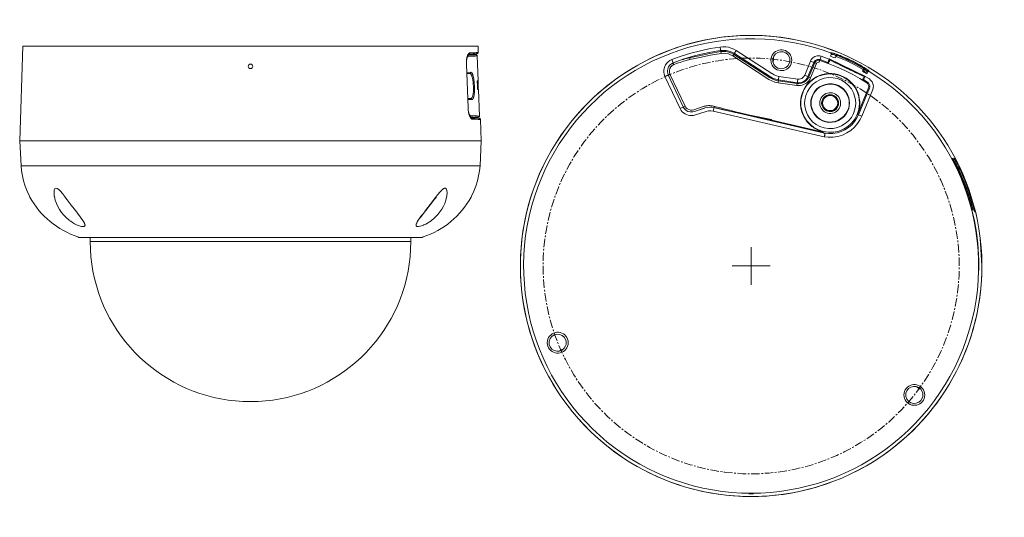
# Model space of a CAD drawing. Units: millimetres. Extents: x 1.92 to 10.61, y 1.38 to 5.78.
import ezdxf

# ---------------------------------------------------------------- set-up
doc = ezdxf.new("R2010")
doc.units = ezdxf.units.MM
doc.layers.add('Dahua', color=7, linetype='Continuous')

# ---------------------------------------------------------------- blocks, each defined once
blk = doc.blocks.new('IPC-HDBW5449R-ASE-LED')
at = {"layer": 'Dahua', "lineweight": 0}
for points in [[(5.9842, 4.4858), (5.9958, 4.7058), (1.9208, 4.7058), (5.9958, 4.7058), (5.9842, 4.4858), (1.9325, 4.4858), (1.9208, 4.7058), (1.95, 5.5405)], [(1.95, 5.5405), (5.9667, 5.5405)], [(5.8825, 5.4755), (5.8842, 5.4771), (5.885, 5.478), (5.8858, 5.4788), (5.8867, 5.4796), (5.8875, 5.4805), (5.8892, 5.4805), (5.89, 5.4813), (5.8917, 5.4813), (5.9225, 5.483), (5.9375, 5.4838), (5.9525, 5.4846), (5.9608, 5.4846), (5.9667, 5.4855)], [(5.8917, 5.4813), (5.8917, 5.478), (5.8908, 5.4771), (5.8908, 5.4763), (5.8892, 5.4746), (5.8892, 5.4738), (5.8883, 5.473), (5.8875, 5.473), (5.8867, 5.4721), (5.8858, 5.4721), (5.885, 5.4713), (5.8825, 5.4713)], [(5.9667, 5.4855), (5.9683, 5.4855)], [(5.8792, 4.9965), (5.8642, 5.3838), (5.8642, 5.393)], [(5.865, 5.3838), (5.865, 5.3913)], [(5.8808, 5.4513), (5.88, 5.4513), (5.8783, 5.4497), (5.8775, 5.4497), (5.8767, 5.4488), (5.875, 5.448), (5.8717, 5.4413), (5.87, 5.4388), (5.8675, 5.4288)], [(5.8717, 5.4538), (5.8733, 5.458), (5.875, 5.463)], [(5.8867, 5.4613), (5.8758, 5.4613)], [(5.8775, 5.4638), (5.8858, 5.4646), (5.9183, 5.4646), (5.93, 5.4655), (5.9425, 5.4655)], [(5.8783, 5.4638), (5.8833, 5.4638), (5.8833, 5.4646), (5.9, 5.4646)], [(5.8817, 5.4705), (5.8833, 5.4713), (5.8825, 5.4713)], [(5.8825, 5.4713), (5.8925, 5.4713), (5.925, 5.473), (5.9408, 5.4738), (5.9492, 5.4746), (5.9533, 5.4746), (5.9575, 5.4755)], [(5.9467, 5.4663), (5.9467, 5.4655), (5.9458, 5.4655), (5.9442, 5.4655), (5.9425, 5.4655)], [(5.9467, 5.4655), (5.9483, 5.4655)], [(5.9483, 5.4655), (5.9492, 5.4655), (5.9492, 5.4646), (5.9475, 5.4646)], [(5.9592, 5.4555), (5.9592, 5.4571), (5.9583, 5.4596), (5.9567, 5.4621), (5.955, 5.463), (5.9533, 5.4646), (5.9508, 5.4646), (5.9508, 5.4655), (5.9483, 5.4655)], [(5.9592, 5.4555), (5.9675, 5.2356)], [(3.9783, 5.363), (3.9767, 5.3705), (3.9725, 5.3772), (3.9658, 5.3813), (3.9583, 5.383), (3.9508, 5.3813), (3.9442, 5.3772), (3.94, 5.3705), (3.9383, 5.363), (3.94, 5.3555), (3.9442, 5.3489), (3.9508, 5.3447), (3.9583, 5.343), (3.9658, 5.3447), (3.9725, 5.3489), (3.9767, 5.3555), (3.9783, 5.363)], [(5.8642, 5.3838), (5.865, 5.3838)], [(5.8792, 4.9965), (5.865, 5.3838)], [(5.8675, 5.3097), (5.9025, 5.3105), (5.9058, 5.3105), (5.9067, 5.3097), (5.9075, 5.3097), (5.91, 5.3072), (5.9117, 5.3064), (5.9125, 5.3047), (5.9142, 5.303), (5.9158, 5.2997), (5.9167, 5.2972), (5.9183, 5.2939), (5.92, 5.2897), (5.9208, 5.2864)], [(5.9008, 5.3047), (5.9008, 5.3039), (5.9, 5.3039), (5.8992, 5.303), (5.8983, 5.3022), (5.8975, 5.3014), (5.8967, 5.3014), (5.8958, 5.3005), (5.8933, 5.3005), (5.895, 5.3005), (5.8958, 5.2997), (5.8967, 5.2997), (5.8975, 5.2989), (5.8983, 5.2989), (5.9, 5.298), (5.9042, 5.2939), (5.9058, 5.2905), (5.9075, 5.2889), (5.9108, 5.2822), (5.9117, 5.2789), (5.9133, 5.2755)], [(5.9025, 5.3105), (5.9025, 5.3097)], [(5.8683, 5.2997), (5.8933, 5.3005)], [(5.9625, 5.2356), (5.96, 5.2356)], [(5.9625, 5.1589), (5.9617, 5.1906), (5.9608, 5.2031), (5.96, 5.2222), (5.96, 5.2356)], [(5.9617, 5.2222), (5.96, 5.2222)], [(5.9625, 5.2031), (5.9617, 5.2222)], [(5.9625, 5.2356), (5.9625, 5.2364)], [(5.9625, 5.2356), (5.9633, 5.2356), (5.9633, 5.2347)], [(5.9625, 5.2222), (5.9625, 5.2231)], [(5.9633, 5.2031), (5.9642, 5.2039), (5.9642, 5.2172), (5.9633, 5.2189), (5.9633, 5.2222), (5.9625, 5.2222)], [(5.9642, 5.2247), (5.965, 5.2214)], [(5.9675, 5.2222), (5.9667, 5.2356), (5.965, 5.2356)], [(5.9658, 5.2222), (5.965, 5.2356)], [(5.965, 5.2214), (5.965, 5.2181), (5.965, 5.2072)], [(5.9675, 5.2222), (5.9667, 5.2222)], [(5.9667, 5.2056), (5.9667, 5.2222)], [(5.9683, 5.2072), (5.9683, 5.2114), (5.9675, 5.2156), (5.9675, 5.2197)], [(5.925, 5.2056), (5.925, 5.1981), (5.9258, 5.1906), (5.9258, 5.1756)], [(5.9333, 5.2081), (5.9325, 5.2072)], [(5.9333, 5.2064), (5.9342, 5.1989), (5.9342, 5.1906), (5.935, 5.1823), (5.935, 5.1748)], [(5.9625, 5.2031), (5.9608, 5.2031)], [(5.9642, 5.1922), (5.9608, 5.1922)], [(5.9625, 5.1906), (5.9617, 5.1906)], [(5.9633, 5.1589), (5.9633, 5.1748), (5.9625, 5.1906)], [(5.9633, 5.1589), (5.9625, 5.1589)], [(5.9633, 5.2031), (5.9633, 5.2039)], [(5.965, 5.1756), (5.9642, 5.1781), (5.9642, 5.1856), (5.9633, 5.1881)], [(5.965, 5.2072), (5.965, 5.1931), (5.9642, 5.1922)], [(5.965, 5.1906), (5.9642, 5.1922)], [(5.965, 5.1906), (5.965, 5.1848), (5.9658, 5.1773), (5.9658, 5.1739)], [(5.9658, 5.1589), (5.965, 5.1756)], [(5.9658, 5.1739), (5.965, 5.1739)], [(5.9675, 5.1589), (5.9658, 5.1739)], [(5.9658, 5.1589), (5.97, 5.1589)], [(5.9683, 5.1922), (5.9683, 5.2031), (5.9675, 5.2056)], [(5.9683, 5.1714), (5.9675, 5.1756), (5.9675, 5.1922)], [(5.9675, 5.1589), (5.9675, 5.1714)], [(5.9683, 5.1922), (5.9692, 5.1839)], [(5.9692, 5.1714), (5.9683, 5.1714)], [(5.9692, 5.1847), (5.9692, 5.1839)], [(5.9692, 5.1714), (5.9692, 5.1839)], [(5.97, 5.1589), (5.9692, 5.1598), (5.9692, 5.1714)], [(5.97, 5.1573), (5.97, 5.1581)], [(5.97, 5.1573), (5.9783, 4.924)], [(5.9017, 5.079), (5.8767, 5.0798)], [(5.9117, 5.069), (5.8767, 5.0698)], [(5.9117, 5.069), (5.9117, 5.0698), (5.9108, 5.0706), (5.9108, 5.0723), (5.91, 5.0731), (5.91, 5.074), (5.9092, 5.0748), (5.9083, 5.0756), (5.9083, 5.0765), (5.9075, 5.0765), (5.9067, 5.0773), (5.9058, 5.0781), (5.9042, 5.0781), (5.9033, 5.079), (5.9017, 5.079)], [(5.9058, 5.079), (5.9017, 5.079)], [(5.92, 5.1048), (5.9192, 5.1006), (5.9183, 5.0973), (5.9117, 5.084), (5.91, 5.0823)], [(5.9283, 5.094), (5.9275, 5.0906), (5.9258, 5.0865), (5.925, 5.0823), (5.9225, 5.0773), (5.9208, 5.0756), (5.92, 5.074), (5.9183, 5.0723), (5.9183, 5.0715), (5.9175, 5.0706), (5.9167, 5.0706), (5.915, 5.0698), (5.9142, 5.0698), (5.9133, 5.069), (5.9117, 5.069)], [(5.8792, 4.9965), (5.8792, 4.9973)], [(5.8792, 4.9915), (5.8792, 4.9965)], [(5.8933, 4.9207), (5.8917, 4.9257)], [(5.8933, 4.9207), (5.8958, 4.9157)], [(5.9008, 4.9282), (5.9008, 4.9265), (5.9, 4.9257), (5.9, 4.924), (5.8992, 4.9232), (5.8983, 4.9215), (5.8967, 4.9198), (5.8958, 4.919)], [(5.8975, 4.9132), (5.8958, 4.9157)], [(5.8983, 4.914), (5.9058, 4.914), (5.9342, 4.9132), (5.9475, 4.9132), (5.9542, 4.9132), (5.9583, 4.9132), (5.9608, 4.9132)], [(5.9092, 4.914), (5.8992, 4.914)], [(5.9042, 4.9074), (5.9025, 4.909)], [(5.9775, 4.9032), (5.9717, 4.904), (5.965, 4.904), (5.9525, 4.9049), (5.9267, 4.9065), (5.915, 4.9065), (5.9042, 4.9074)], [(5.9133, 4.8974), (5.9125, 4.8974)], [(5.9608, 4.9132), (5.9617, 4.9132)], [(5.9617, 4.9132), (5.9675, 4.9132), (5.97, 4.9132), (5.9708, 4.914), (5.9717, 4.914), (5.9733, 4.9148), (5.9758, 4.9173), (5.9775, 4.9198), (5.9783, 4.9223), (5.9783, 4.924)], [(5.9767, 4.894), (5.9667, 4.8949)], [(5.9875, 4.894), (5.9767, 4.894)], [(5.9892, 4.8932), (5.9892, 4.8949), (5.9883, 4.8974), (5.9867, 4.899), (5.9858, 4.9007), (5.9842, 4.9015), (5.9833, 4.9024), (5.9817, 4.9024), (5.9808, 4.9032), (5.9783, 4.9032)], [(5.9958, 4.7058), (5.9892, 4.8932), (5.9875, 4.894)], [(1.9325, 4.4858), (1.9375, 4.4409), (1.945, 4.3959), (1.955, 4.3517), (1.9692, 4.3051), (1.9875, 4.2601), (2.0075, 4.2159)], [(5.9617, 4.3517), (5.9717, 4.3959), (5.9792, 4.4409), (5.9842, 4.4858)], [(5.9092, 4.2159), (5.9292, 4.2601), (5.9475, 4.3051), (5.9617, 4.3517)], [(5.6408, 4.2643), (5.6458, 4.2693)], [(5.6483, 4.2718), (5.6458, 4.2693)], [(5.6483, 4.2718), (5.6517, 4.2751), (5.6558, 4.2784), (5.6575, 4.2801), (5.66, 4.2809), (5.6617, 4.2826), (5.6642, 4.2834), (5.6667, 4.2851), (5.6675, 4.2859), (5.6692, 4.2859), (5.67, 4.2867), (5.6717, 4.2867), (5.6733, 4.2876), (5.6758, 4.2876), (5.6775, 4.2867), (5.6792, 4.2867), (5.68, 4.2859), (5.6817, 4.2851), (5.6825, 4.2851), (5.6833, 4.2834), (5.685, 4.2826)], [(5.6917, 4.2668), (5.6917, 4.2643), (5.6925, 4.2618)], [(2.0117, 4.2084), (2.0075, 4.2159)], [(2.2258, 4.2159), (2.225, 4.2226)], [(2.2267, 4.2126), (2.2258, 4.2159)], [(2.2975, 4.2393), (2.3067, 4.2276)], [(2.3158, 4.2159), (2.3067, 4.2276)], [(2.3408, 4.1835), (2.3292, 4.1984), (2.3225, 4.2068), (2.3158, 4.2159)], [(2.3408, 4.1835), (2.35, 4.1718)], [(5.5558, 4.1568), (5.5625, 4.166), (5.5925, 4.2059)], [(5.6, 4.2151), (5.5925, 4.2059)], [(5.6, 4.2151), (5.6008, 4.2159)], [(5.6092, 4.2268), (5.6008, 4.2159)], [(5.6092, 4.2268), (5.6183, 4.2376)], [(5.6925, 4.2276), (5.6908, 4.2159), (5.6892, 4.2084)], [(2.35, 4.1718), (2.3758, 4.1376), (2.4025, 4.1043)], [(5.5033, 4.0902), (5.5242, 4.116), (5.5442, 4.1418), (5.5558, 4.1568)], [(2.3633, 4.0002), (2.3567, 4.0052)], [(2.3717, 3.9944), (2.3675, 3.9969), (2.3633, 4.0002)], [(5.5708, 4.0143), (5.565, 4.0094), (5.5525, 3.9994)], [(2.455, 3.9519), (2.45, 3.9535), (2.44, 3.9569)], [(2.4925, 3.9777), (2.4933, 3.976), (2.4942, 3.9735), (2.495, 3.971), (2.4967, 3.966), (2.4967, 3.9635), (2.4975, 3.9619), (2.4975, 3.9594), (2.4967, 3.9585), (2.4967, 3.956), (2.4958, 3.9544), (2.495, 3.9535), (2.4942, 3.9527), (2.4933, 3.951), (2.4925, 3.951), (2.4908, 3.9502), (2.49, 3.9494), (2.4883, 3.9485), (2.4858, 3.9485), (2.4833, 3.9477), (2.4758, 3.9477)], [(5.4283, 3.9752), (5.4283, 3.976)], [(5.4883, 3.9619), (5.4842, 3.9594), (5.4792, 3.9577)], [(2.4433, 3.8527), (2.435, 3.8561)], [(5.4625, 3.8511), (2.4542, 3.8511), (2.4433, 3.8527), (5.4733, 3.8527)], [(5.3742, 3.8511), (5.3733, 3.8169), (2.5433, 3.8169)], [(5.4625, 3.8511), (5.4725, 3.8519)]]:
    blk.add_lwpolyline(points, dxfattribs=at)
for points in [[(5.9575, 5.4755), (5.9583, 5.4755), (5.9617, 5.4755), (5.9617, 5.4763), (5.9625, 5.4763, 0.264862), (5.9683, 5.4838), (5.9683, 5.4855), (5.9667, 5.5405)], [(5.9592, 5.4555), (5.9583, 5.4555), (5.9575, 5.4547), (5.95, 5.4547), (5.94, 5.4538), (5.92, 5.453), (5.8808, 5.4513), (5.8808, 5.4522, 0.253748), (5.8767, 5.4596), (5.8758, 5.4596)], [(5.8858, 4.9482), (5.8867, 4.9457), (5.8883, 4.9423), (5.8892, 4.939), (5.8908, 4.9365), (5.8917, 4.9348), (5.8925, 4.934), (5.8933, 4.9323), (5.895, 4.9315), (5.8958, 4.9298), (5.8967, 4.929), (5.8983, 4.929), (5.8992, 4.9282), (5.9008, 4.9282), (5.9392, 4.9265, 0.017695), (5.9775, 4.924), (5.9783, 4.924)], [(5.8975, 4.9173), (5.9067, 4.9173, 0.003576), (5.9667, 4.914), (5.9675, 4.9132), (5.9667, 4.9132)], [(5.9667, 4.8949), (5.94, 4.8965), (5.9133, 4.8974), (5.9133, 4.8982, 0.268274), (5.91, 4.9049), (5.91, 4.9057), (5.9092, 4.9057), (5.9083, 4.9065), (5.9067, 4.9065), (5.9058, 4.9074), (5.9042, 4.9074)], [(5.4583, 4.0285), (5.4683, 4.041, 0.001762), (5.5325, 4.1251), (5.5483, 4.1443), (5.5567, 4.156), (5.58, 4.1868), (5.5908, 4.1993), (5.6, 4.2118)], [(5.4733, 3.8527), (5.4817, 3.8561, 0.188758), (5.905, 4.2084), (5.9092, 4.2159)], [(5.43, 3.9485), (5.4283, 3.9485), (5.4275, 3.9494), (5.4258, 3.9494), (5.425, 3.9502), (5.4242, 3.951), (5.4225, 3.9519), (5.4217, 3.9527), (5.4208, 3.9544), (5.4208, 3.9552), (5.42, 3.956), (5.42, 3.9577), (5.4192, 3.9594, 0.031195), (5.42, 3.9677), (5.4208, 3.9694), (5.4217, 3.9719), (5.4225, 3.9735)], [(2.5425, 3.8511), (2.5433, 3.8169), (2.545, 3.7494), (2.5492, 3.682, 0.372691), (3.8908, 2.4033), (3.9583, 2.4016), (4.0258, 2.4033, 0.372666), (5.3675, 3.682), (5.3717, 3.7494), (5.3733, 3.8169)]]:
    blk.add_lwpolyline(points, format="xyb", dxfattribs=at)
for points in [[(5.8642, 5.393), (5.864, 5.4131), (5.8662, 5.4344), (5.8717, 5.4538)], [(5.865, 5.3913), (5.865, 5.4152), (5.8668, 5.4505), (5.8817, 5.4705)], [(5.875, 5.463), (5.8779, 5.4679), (5.8786, 5.4703), (5.8825, 5.4755)], [(5.9475, 5.4646), (5.9273, 5.4636), (5.907, 5.4624), (5.8867, 5.4613)], [(5.9, 5.4646), (5.9165, 5.4646), (5.9317, 5.4658), (5.9483, 5.4655)], [(5.9025, 5.3097), (5.9028, 5.3074), (5.9018, 5.308), (5.9008, 5.3047)], [(5.9133, 5.2755), (5.9207, 5.2518), (5.9222, 5.2303), (5.925, 5.2056)], [(5.9208, 5.2864), (5.9284, 5.2628), (5.933, 5.231), (5.9333, 5.2064)], [(5.9633, 5.2347), (5.9635, 5.2306), (5.9648, 5.2326), (5.9642, 5.2247)], [(5.9675, 5.1714), (5.9671, 5.1885), (5.9658, 5.2053), (5.9658, 5.2222)], [(5.9258, 5.1756), (5.9262, 5.1528), (5.9258, 5.1269), (5.92, 5.1048)], [(5.935, 5.1748), (5.9352, 5.1481), (5.9345, 5.12), (5.9283, 5.094)], [(5.91, 5.0823), (5.9061, 5.0779), (5.9078, 5.0811), (5.9058, 5.079)], [(5.9025, 4.909), (5.8871, 4.9268), (5.8799, 4.9738), (5.8792, 4.9965)], [(5.8917, 4.9257), (5.8848, 4.9423), (5.8799, 4.9734), (5.8792, 4.9915)], [(5.9125, 4.8974), (5.9051, 4.8996), (5.9007, 4.9064), (5.8975, 4.9132)], [(5.9667, 4.9132), (5.947, 4.9128), (5.9287, 4.9141), (5.9092, 4.914)], [(2.225, 4.2226), (2.2165, 4.3124), (2.2511, 4.2996), (2.2975, 4.2393)], [(5.6183, 4.2376), (5.6248, 4.2478), (5.6334, 4.2553), (5.6408, 4.2643)], [(5.685, 4.2826), (5.6874, 4.2803), (5.6912, 4.2701), (5.6917, 4.2668)], [(5.6925, 4.2618), (5.6942, 4.249), (5.693, 4.2403), (5.6925, 4.2276)], [(2.435, 3.8561), (2.2572, 3.9179), (2.1001, 4.0406), (2.0117, 4.2084)], [(2.3567, 4.0052), (2.292, 4.0572), (2.2421, 4.1303), (2.2267, 4.2126)], [(5.6892, 4.2084), (5.674, 4.1325), (5.629, 4.0644), (5.5708, 4.0143)], [(2.4025, 4.1043), (2.4297, 4.0646), (2.4712, 4.0216), (2.4925, 3.9777)], [(5.4225, 3.9735), (5.4419, 4.0167), (5.4761, 4.0517), (5.5033, 4.0902)], [(5.5525, 3.9994), (5.533, 3.9861), (5.5106, 3.9703), (5.4883, 3.9619)], [(2.44, 3.9569), (2.4161, 3.9656), (2.3923, 3.9796), (2.3717, 3.9944)], [(2.4758, 3.9477), (2.4703, 3.9482), (2.4598, 3.9498), (2.455, 3.9519)], [(5.4792, 3.9577), (5.4672, 3.9536), (5.443, 3.9445), (5.43, 3.9485)]]:
    blk.add_open_spline(points, degree=3, dxfattribs=at)
blk = doc.blocks.new('IPC-HDBW5449R-ASE-LED_F')
at = {"layer": 'Dahua', "lineweight": 0}
for points in [[(10.415, 3.6003), (10.4133, 3.682), (10.4083, 3.7636), (10.4, 3.8452), (10.3883, 3.9269, 0.289764), (8.9442, 5.5563), (8.865, 5.5779), (8.785, 5.5954, 0.289853), (6.7492, 4.8232), (6.7008, 4.7574), (6.6558, 4.6883), (6.6133, 4.6183), (6.5733, 4.5467, 0.289743), (6.7492, 2.3766), (6.7992, 2.3125), (6.8525, 2.25, 0.289477), (8.9442, 1.6436), (9.0225, 1.6685), (9.1, 1.696), (9.1767, 1.7269), (9.2508, 1.7602), (9.3242, 1.7968), (9.3967, 1.836, 0.289488), (10.4083, 3.7636), (10.4, 3.8452), (10.415, 3.6003), (10.4133, 3.5179), (10.4083, 3.4362, -0.268021), (9.2508, 1.7602), (9.1767, 1.7269), (9.1, 1.696, -0.256894), (7.1533, 1.9718), (7.0892, 2.0226), (7.0267, 2.0759), (6.9667, 2.1317), (6.9083, 2.1892), (6.8525, 2.25), (6.7992, 2.3125, -0.300537), (6.5733, 4.5467)], [(9.0808, 5.4805), (9.08, 5.4805), (9.0792, 5.4813), (9.0033, 5.508), (8.925, 5.5313), (8.8467, 5.5521, 0.35701), (6.5558, 4.445), (6.5233, 4.3709), (6.4933, 4.2951, 0.357218), (7.3242, 1.891), (7.3942, 1.8501), (7.4658, 1.8118), (7.5383, 1.776), (7.6133, 1.7435, 0.356992), (10.0475, 2.4849), (10.0908, 2.5532), (10.1317, 2.6232, 0.368802), (9.6192, 5.1781), (9.5542, 5.2264), (9.4875, 5.273), (9.4192, 5.3164)], [(8.1117, 5.4771), (8.1033, 5.5338), (8.0167, 5.5196), (7.93, 5.5013), (7.845, 5.4788), (7.76, 5.453), (7.6775, 5.4238), (7.6592, 5.4147, 0.331236), (7.61, 5.293), (7.6167, 5.2739)], [(8.1075, 5.5021), (8.0225, 5.488), (7.9375, 5.4705), (7.8533, 5.4488), (7.77, 5.423), (7.6883, 5.3938), (7.6742, 5.3863, 0.316584), (7.6408, 5.3022), (7.6458, 5.2872), (7.6408, 5.3022, -0.316584), (7.6742, 5.3863)], [(9.075, 5.4213), (9.0675, 5.4063), (9.0608, 5.3922), (9.0558, 5.398), (9.0667, 5.428), (8.9958, 5.453), (8.9825, 5.4563, 0.286329), (8.9075, 5.4222), (8.9008, 5.4088)], [(9.0967, 5.4688), (9.0975, 5.4688, 0.00659), (9.1125, 5.4655), (9.1175, 5.4638)], [(9.105, 5.4063), (9.1058, 5.4063), (9.1075, 5.4047, 0.019298), (9.14, 5.3872), (9.1442, 5.3847), (9.1483, 5.383, 0.003852), (9.21, 5.3522), (9.2158, 5.3497), (9.2208, 5.3472), (9.2267, 5.3439, 0.014389), (9.3433, 5.2905), (9.345, 5.2905)], [(9.3675, 5.3514), (9.3675, 5.3522), (9.3667, 5.353), (9.3658, 5.3539), (9.3642, 5.3539), (9.3625, 5.3555, 0.032931), (9.2808, 5.403), (9.2683, 5.4097), (9.2558, 5.4155, 0.02971), (9.1458, 5.4613), (9.1433, 5.4613)], [(9.35, 5.3647), (9.3475, 5.3663), (9.345, 5.3672, 0.024373), (9.2692, 5.4088), (9.2642, 5.4113), (9.2583, 5.4138, 0.023452), (9.1633, 5.4555), (9.16, 5.4563), (9.1575, 5.4571)], [(7.6942, 5.378), (7.6817, 5.3713, 0.298697), (7.6567, 5.308), (7.6608, 5.2947)], [(8.7808, 5.1939), (8.7992, 5.1931, 0.24928), (8.8942, 5.2464), (8.9025, 5.2631)], [(8.7833, 5.2106), (8.7992, 5.2097, 0.252428), (8.88, 5.2556), (8.8867, 5.2697)], [(8.7842, 5.2189), (8.8008, 5.2181, 0.235525), (8.8717, 5.2581), (8.8792, 5.273)], [(9.3358, 5.0515), (9.3325, 5.0798), (9.3267, 5.1081, 0.441788), (8.9817, 5.2822), (8.955, 5.2706), (8.93, 5.2556, 0.442339), (8.8725, 4.874), (8.8917, 4.8524), (8.9133, 4.8332)], [(9.4508, 5.1573), (9.455, 5.1723, 0.258256), (9.4325, 5.2422), (9.4208, 5.2514)], [(7.9808, 4.9648), (7.8875, 4.9348), (7.8675, 4.929, -0.280277), (7.76, 4.974), (7.75, 4.9915)], [(7.7858, 4.9923), (7.7783, 5.0048), (7.7858, 4.9923, 0.282993), (7.8625, 4.9607), (7.8767, 4.9648), (7.8625, 4.9607)], [(7.7942, 5.0115), (7.8008, 5.0007, 0.275226), (7.8583, 4.9773), (7.8708, 4.9798)], [(8.0358, 5.014), (8.0308, 5.0148), (8.025, 5.0148, 0.071216), (7.9775, 5.014), (7.9725, 5.0123), (7.9667, 5.0115)], [(9.3167, 4.939), (9.3192, 4.944, 0.067102), (9.3358, 5.0215), (9.3358, 5.0265)], [(9.0225, 4.7407), (9.025, 4.7407), (9.0567, 4.7366, 0.289684), (9.3408, 4.8949), (9.3542, 4.9232)], [(9.0292, 4.7724), (9.0592, 4.7691, 0.288409), (9.3117, 4.9082), (9.325, 4.9357)], [(8.9142, 4.8332), (8.9208, 4.8282), (8.9258, 4.824, 0.079271), (9.0092, 4.7849), (9.0158, 4.7832)], [(10.2, 4.4692), (10.1942, 4.4825, 0.025013), (10.1733, 4.52), (10.1733, 4.5208), (10.1725, 4.5208), (10.1692, 4.5208)], [(10.3858, 3.5179), (10.3875, 3.5987, 0.101763), (10.2292, 4.3817), (10.1967, 4.455)]]:
    blk.add_lwpolyline(points, format="xyb", dxfattribs=at)
for points in [[(8.9442, 5.5563), (8.865, 5.5779), (8.785, 5.5954), (8.7042, 5.6104), (8.6233, 5.6221)], [(8.1092, 5.4938), (8.0142, 5.478), (7.92, 5.4571)], [(8.1117, 5.4771), (8.0175, 5.4613), (7.9242, 5.4413)], [(8.2467, 5.5021), (8.225, 5.5146), (8.2017, 5.5246), (8.1783, 5.5313), (8.1533, 5.5346), (8.1283, 5.5363), (8.1033, 5.5338)], [(8.5492, 5.2697), (8.23, 5.4755), (8.2075, 5.488), (8.1833, 5.4971), (8.1583, 5.5021), (8.1333, 5.5038), (8.1075, 5.5021)], [(8.225, 5.4688), (8.2042, 5.4805), (8.1808, 5.4888), (8.1575, 5.4938), (8.1333, 5.4955), (8.1092, 5.4938)], [(8.2158, 5.4546), (8.1967, 5.4646), (8.1767, 5.473), (8.155, 5.4771), (8.1333, 5.4788), (8.1117, 5.4771)], [(8.535, 5.2481), (8.2158, 5.4546), (8.2467, 5.5021), (8.5608, 5.2997)], [(9.0917, 5.4821), (9.0908, 5.4821), (9.0792, 5.4813)], [(9.0858, 5.4746), (9.085, 5.4755), (9.085, 5.4763)], [(9.0967, 5.4688), (9.0975, 5.4738), (9.095, 5.4788), (9.0908, 5.4821)], [(7.6883, 5.3938), (7.6742, 5.3863)], [(7.6883, 5.3938), (7.6775, 5.4238)], [(7.7258, 5.4072), (7.6883, 5.3938)], [(7.6942, 5.378), (7.6917, 5.3855), (7.69, 5.3897), (7.6892, 5.3913), (7.6883, 5.3938)], [(7.77, 5.4222), (7.7792, 5.4247)], [(7.8275, 5.4205), (7.835, 5.4222), (7.835, 5.4313), (7.8358, 5.433), (7.8358, 5.4347), (7.8367, 5.4355), (7.8375, 5.4372), (7.8392, 5.438), (7.84, 5.4397), (7.8408, 5.4405), (7.8425, 5.4413), (7.8433, 5.4422), (7.845, 5.4422)], [(7.91, 5.4372), (7.835, 5.4222)], [(7.8358, 5.4405), (7.845, 5.4422)], [(7.92, 5.4571), (7.845, 5.4422)], [(7.9242, 5.4413), (7.91, 5.4372)], [(8.0192, 5.4005), (7.9908, 5.3955), (7.9458, 5.3847)], [(8.0492, 5.4063), (8.0342, 5.4038)], [(8.1375, 5.4205), (8.0675, 5.4097), (8.0633, 5.4097)], [(8.1675, 5.4238), (8.1525, 5.4222)], [(8.2575, 5.4322), (8.2217, 5.4297), (8.1825, 5.4255)], [(8.225, 5.4688), (8.5442, 5.2622)], [(8.2875, 5.4338), (8.2725, 5.433)], [(8.3775, 5.4363), (8.3025, 5.4347)], [(8.4075, 5.4355), (8.3925, 5.4363)], [(8.4975, 5.4322), (8.4558, 5.4347), (8.4225, 5.4355)], [(8.5275, 5.4305), (8.5125, 5.4313)], [(8.6175, 5.4205), (8.6108, 5.4213), (8.5425, 5.4288)], [(8.5708, 5.3997), (8.5742, 5.4222), (8.5742, 5.4447)], [(8.6475, 5.4163), (8.6325, 5.418)], [(8.7358, 5.4005), (8.6883, 5.4097), (8.6617, 5.4138)], [(8.7658, 5.3947), (8.765, 5.3955), (8.7508, 5.398)], [(8.8533, 5.3738), (8.8408, 5.3772), (8.78, 5.3913)], [(8.85, 5.2855), (8.9008, 5.4088)], [(8.8792, 5.273), (8.93, 5.3972)], [(8.8867, 5.2697), (8.9383, 5.3938)], [(8.9008, 5.4088), (8.9533, 5.3872)], [(8.9858, 5.423), (8.975, 5.4247), (8.9642, 5.4238), (8.9533, 5.4205), (8.9433, 5.4147), (8.9358, 5.4072), (8.93, 5.3972)], [(8.9833, 5.4147), (8.9725, 5.4163), (8.9617, 5.4147), (8.9517, 5.4105), (8.9442, 5.403), (8.9383, 5.3938)], [(8.9783, 5.3988), (8.9708, 5.3997), (8.9633, 5.398), (8.9575, 5.3938), (8.9533, 5.3872)], [(8.9958, 5.453), (8.9783, 5.3988)], [(9.3992, 5.2172), (9.3383, 5.2547), (9.275, 5.2897), (9.2042, 5.3255), (9.1317, 5.358), (9.0583, 5.388), (8.9833, 5.4147)], [(9.0558, 5.398), (8.9858, 5.423)], [(9.0667, 5.428), (9.0675, 5.4288)], [(9.3858, 5.2747), (9.0675, 5.4288)], [(9.075, 5.4213), (9.0675, 5.4288)], [(9.0742, 5.4213), (9.105, 5.4063)], [(9.0883, 5.413), (9.0817, 5.4163), (9.0783, 5.4188), (9.0767, 5.4197), (9.075, 5.4213)], [(9.085, 5.4671), (9.0783, 5.453), (9.1042, 5.4405)], [(9.0967, 5.4688), (9.085, 5.4671), (9.0858, 5.4688), (9.0858, 5.4696)], [(9.0883, 5.413), (9.0975, 5.408)], [(9.1208, 5.3955), (9.1092, 5.4013), (9.0975, 5.408)], [(9.1042, 5.4405), (9.1225, 5.4397), (9.1283, 5.4513), (9.1325, 5.4605)], [(9.1175, 5.4746), (9.1267, 5.4721)], [(9.1258, 5.4613), (9.1175, 5.4638)], [(9.1208, 5.458), (9.12, 5.4571)], [(9.12, 5.4571), (9.12, 5.4563)], [(9.12, 5.4563), (9.1283, 5.4513)], [(9.125, 5.4613), (9.1233, 5.4596), (9.1217, 5.4588), (9.1208, 5.458)], [(9.1283, 5.4613), (9.125, 5.4613)], [(9.1392, 5.4671), (9.1308, 5.4705), (9.1267, 5.4721)], [(9.1283, 5.4613), (9.1358, 5.4621), (9.1392, 5.4621), (9.1383, 5.4621)], [(9.1325, 5.4605), (9.1317, 5.4613), (9.1283, 5.4613)], [(9.3658, 5.3364), (9.2883, 5.378), (9.2092, 5.4163), (9.1283, 5.4513)], [(9.1342, 5.4613), (9.1325, 5.4605)], [(9.3742, 5.3422), (9.3725, 5.3439), (9.3717, 5.3447), (9.3708, 5.3455), (9.2933, 5.3872), (9.2133, 5.4255), (9.1325, 5.4605)], [(9.1392, 5.4621), (9.1417, 5.4621), (9.1433, 5.4613), (9.1342, 5.4613)], [(9.1517, 5.463), (9.1408, 5.4671), (9.1392, 5.4671)], [(9.1575, 5.4571), (9.1525, 5.4588), (9.1508, 5.4596), (9.1483, 5.4605), (9.1467, 5.4605), (9.1458, 5.4613), (9.1442, 5.4613), (9.1433, 5.4621), (9.1392, 5.4621)], [(9.1517, 5.463), (9.165, 5.458)], [(7.7025, 5.308), (7.6925, 5.3039), (7.6883, 5.3022)], [(7.6942, 5.378), (7.7042, 5.3822)], [(7.7875, 5.3389), (7.7658, 5.3314), (7.7167, 5.313)], [(7.8158, 5.348), (7.8017, 5.343)], [(7.9025, 5.3738), (7.84, 5.3555), (7.83, 5.353)], [(7.9317, 5.3813), (7.9167, 5.378)], [(8.8817, 5.3655), (8.8675, 5.3697)], [(8.9683, 5.3389), (8.9158, 5.3555), (8.8967, 5.3614)], [(8.9025, 5.2631), (8.9533, 5.3872)], [(8.9967, 5.3289), (8.99, 5.3314), (8.9825, 5.3339)], [(9.0808, 5.2964), (9.0625, 5.3039), (9.0108, 5.3239)], [(9.3258, 5.2964), (9.3117, 5.303), (9.2983, 5.3089)], [(9.3792, 5.3505), (9.3742, 5.353), (9.3542, 5.3655), (9.3417, 5.3722)], [(9.3567, 5.3597), (9.355, 5.3614), (9.3517, 5.363), (9.35, 5.3647)], [(9.36, 5.3239), (9.3658, 5.3364), (9.3667, 5.3389), (9.3708, 5.3455)], [(9.36, 5.3239), (9.3717, 5.3264)], [(9.36, 5.3239), (9.3725, 5.3114)], [(9.3708, 5.3455), (9.3675, 5.3497), (9.3658, 5.3522), (9.3642, 5.3539)], [(9.3717, 5.3264), (9.375, 5.3322), (9.3658, 5.3364)], [(9.3742, 5.3422), (9.3675, 5.3514)], [(9.3717, 5.3255), (9.3942, 5.3022)], [(9.405, 5.3122), (9.3983, 5.298), (9.3725, 5.3114)], [(9.375, 5.3397), (9.3742, 5.3422)], [(9.3792, 5.338), (9.375, 5.3405)], [(9.375, 5.3322), (9.375, 5.3339), (9.3758, 5.3347), (9.3758, 5.3389), (9.375, 5.3397)], [(9.39, 5.343), (9.3825, 5.348), (9.3792, 5.3505)], [(9.3792, 5.338), (9.38, 5.3372)], [(9.38, 5.3372), (9.3842, 5.3347), (9.3875, 5.3314)], [(9.405, 5.3122), (9.3992, 5.3222), (9.3983, 5.323), (9.3983, 5.3239), (9.3967, 5.3247), (9.3942, 5.3272), (9.3908, 5.3297), (9.3875, 5.3314)], [(9.3908, 5.3055), (9.3942, 5.313), (9.3992, 5.3222)], [(9.4133, 5.3264), (9.4083, 5.3272), (9.4025, 5.3264), (9.3992, 5.3222)], [(9.4192, 5.3164), (9.4183, 5.3172), (9.4167, 5.3172), (9.4158, 5.318), (9.4125, 5.318), (9.4117, 5.3172), (9.4108, 5.3172), (9.41, 5.3164), (9.4083, 5.3164), (9.4075, 5.3155), (9.4075, 5.3147), (9.405, 5.3122)], [(9.4125, 5.3272), (9.4125, 5.3264), (9.4133, 5.3264)], [(9.4192, 5.3164), (9.4133, 5.3264)], [(7.565, 5.2464), (7.5508, 5.2397), (7.4983, 5.2122)], [(7.5925, 5.2597), (7.5792, 5.2531)], [(7.675, 5.2964), (7.6208, 5.2731), (7.6058, 5.2664)], [(7.6167, 5.2739), (7.6608, 5.2947)], [(7.6167, 5.2739), (7.75, 4.9915)], [(7.6458, 5.2872), (7.7783, 5.0048), (7.6458, 5.2872)], [(7.7942, 5.0115), (7.6608, 5.2947)], [(8.535, 5.2481), (8.56, 5.2347), (8.5875, 5.2247), (8.615, 5.2181)], [(8.5442, 5.2622), (8.5675, 5.2497), (8.5917, 5.2406), (8.6175, 5.2347)], [(8.5492, 5.2697), (8.5708, 5.2572), (8.5942, 5.2489), (8.6183, 5.2431)], [(8.6233, 5.2747), (8.6017, 5.2797), (8.5808, 5.288), (8.5617, 5.2989), (8.5608, 5.2997)], [(8.7892, 5.2506), (8.6233, 5.2747), (8.615, 5.2181)], [(8.615, 5.2181), (8.7808, 5.1939), (8.7892, 5.2506)], [(8.6175, 5.2347), (8.7833, 5.2106)], [(8.6183, 5.2431), (8.7842, 5.2189)], [(8.7892, 5.2506), (8.8017, 5.2506), (8.8142, 5.2522), (8.825, 5.2572), (8.835, 5.2647), (8.8433, 5.2739), (8.85, 5.2855)], [(8.85, 5.2855), (8.9025, 5.2631)], [(9.1083, 5.2847), (9.0942, 5.2905)], [(9.19, 5.2464), (9.1342, 5.2731), (9.1217, 5.2789)], [(9.2167, 5.2331), (9.205, 5.2397), (9.2033, 5.2406)], [(9.2958, 5.1897), (9.2733, 5.2031), (9.23, 5.2264)], [(9.345, 5.2905), (9.3758, 5.2755)], [(9.3725, 5.2706), (9.3667, 5.2589), (9.3617, 5.2464), (9.3692, 5.2464), (9.385, 5.2739)], [(9.4042, 5.2247), (9.3692, 5.2464)], [(9.375, 5.2755), (9.3725, 5.2706)], [(9.375, 5.2755), (9.3742, 5.2764), (9.3733, 5.2764)], [(9.375, 5.2755), (9.3858, 5.2747)], [(9.3758, 5.2755), (9.375, 5.2755)], [(9.385, 5.2739), (9.3858, 5.2747)], [(9.4208, 5.2514), (9.385, 5.2739)], [(9.4133, 5.1731), (9.4158, 5.1856), (9.4142, 5.1981), (9.4083, 5.2089), (9.3992, 5.2172)], [(9.4217, 5.1698), (9.4242, 5.1814), (9.4242, 5.1939), (9.42, 5.2064), (9.4133, 5.2164), (9.4042, 5.2247)], [(7.3825, 5.1431), (7.37, 5.1348)], [(7.4592, 5.1897), (7.4142, 5.1639), (7.395, 5.1514)], [(7.485, 5.2047), (7.4817, 5.2031), (7.4725, 5.1981)], [(9.3217, 5.1748), (9.3092, 5.1823)], [(9.4133, 5.1731), (9.3167, 4.939)], [(9.4217, 5.1698), (9.325, 4.9357)], [(9.3983, 5.1264), (9.3408, 5.1639), (9.335, 5.1673)], [(9.4508, 5.1573), (9.3542, 4.9232)], [(7.26, 5.0565), (7.2233, 5.029), (7.2008, 5.0098)], [(7.2833, 5.0748), (7.2717, 5.0656)], [(7.3575, 5.1264), (7.3492, 5.1214), (7.2958, 5.084)], [(9.3358, 5.0506), (9.3358, 5.0515)], [(9.3358, 5.0506), (9.3358, 5.0281)], [(9.4233, 5.1098), (9.4108, 5.1181)], [(9.4958, 5.0565), (9.47, 5.0765), (9.435, 5.1014)], [(9.5192, 5.0381), (9.5075, 5.0473)], [(7.1667, 4.9807), (7.1642, 4.9782), (7.1108, 4.9298)], [(7.1892, 4.9998), (7.1783, 4.9907)], [(7.7942, 5.0115), (7.75, 4.9915)], [(7.9617, 5.0106), (7.8708, 4.9798)], [(7.9717, 4.9957), (7.9667, 4.994), (7.8767, 4.9648), (7.9717, 4.9957)], [(7.9667, 5.0115), (7.9617, 5.0106)], [(8.05, 4.9982), (8.0308, 5.0015), (8.0108, 5.0023), (7.9908, 4.9998), (7.9717, 4.9957)], [(8.05, 4.9982), (8.0308, 5.0015), (8.0108, 5.0015), (7.9908, 4.9998), (7.9717, 4.9957)], [(8.0433, 4.9673), (8.0225, 4.9698), (8.0008, 4.969), (7.9808, 4.9648)], [(9.0225, 4.7407), (8.0433, 4.9673), (8.05, 4.9982), (9.0142, 4.7749)], [(8.0517, 5.0106), (8.05, 5.004), (8.05, 4.9982)], [(8.3425, 4.934), (8.3067, 4.9415), (8.2717, 4.949), (8.2358, 4.9565), (8.2008, 4.9648), (8.13, 4.9798), (8.0592, 4.9965)], [(9.3358, 5.0265), (9.3358, 5.0281)], [(9.5892, 4.9807), (9.5317, 5.029)], [(9.6108, 4.9607), (9.6, 4.9707)], [(7.0792, 4.8982), (7.0517, 4.8707), (7.0267, 4.844)], [(7.1, 4.9198), (7.09, 4.909)], [(8.3525, 4.9348), (8.3167, 4.9432), (8.2808, 4.9523)], [(8.3425, 4.934), (8.3517, 4.9315)], [(8.3567, 4.9307), (8.3517, 4.9315)], [(9.0158, 4.7832), (8.5608, 4.889), (8.3567, 4.9307), (8.3558, 4.9307), (8.3558, 4.9315), (8.355, 4.9315), (8.3533, 4.9332), (8.3525, 4.9348)], [(8.5567, 4.8924), (8.3525, 4.9348)], [(8.5608, 4.889), (8.56, 4.889), (8.5592, 4.8899), (8.5583, 4.8899), (8.5575, 4.8915), (8.5567, 4.8924)], [(9.3542, 4.9232), (9.3167, 4.939)], [(9.6767, 4.8982), (9.6492, 4.9257), (9.6225, 4.9507)], [(9.6975, 4.8774), (9.6867, 4.8874)], [(6.9967, 4.8107), (6.9483, 4.7541), (6.9483, 4.7532)], [(7.0167, 4.8332), (7.0067, 4.8224)], [(8.9133, 4.8332), (8.9142, 4.8332)], [(9.0158, 4.7832), (9.0142, 4.7757)], [(9.7583, 4.8107), (9.7567, 4.8132), (9.7083, 4.8665)], [(9.7783, 4.7882), (9.7683, 4.7991)], [(6.9208, 4.7174), (6.9008, 4.6924), (6.8758, 4.6574)], [(6.9392, 4.7416), (6.93, 4.7299)], [(9.03, 4.7724), (9.0217, 4.7741), (9.0142, 4.7757)], [(9.03, 4.7724), (9.0142, 4.7749), (9.0183, 4.7741), (9.0217, 4.7732), (9.0258, 4.7724), (9.0275, 4.7724), (9.03, 4.7716), (9.0225, 4.7407)], [(9.0308, 4.7716), (9.025, 4.7407)], [(9.835, 4.7174), (9.8067, 4.7541), (9.7875, 4.7766)], [(9.8533, 4.6941), (9.8442, 4.7058)], [(6.6558, 4.6883), (6.6133, 4.6183), (6.5733, 4.5467)], [(6.85, 4.62), (6.8133, 4.5633), (6.81, 4.5566)], [(6.8675, 4.645), (6.8583, 4.6325)], [(9.905, 4.62), (9.9, 4.6283), (9.8617, 4.6816)], [(9.9208, 4.595), (9.9133, 4.6075)], [(6.8025, 4.5442), (6.795, 4.5308)], [(9.9683, 4.5183), (9.9417, 4.5633), (9.9292, 4.5825)], [(10.1683, 4.55), (10.1683, 4.5508), (10.1675, 4.5508), (10.1658, 4.5508), (10.1533, 4.5492), (10.1542, 4.5483), (10.1542, 4.5458)], [(10.16, 4.5333), (10.1575, 4.5392), (10.155, 4.5442), (10.1542, 4.5467), (10.1533, 4.5483), (10.1533, 4.5492)], [(10.1633, 4.525), (10.16, 4.5333), (10.1583, 4.5358), (10.1575, 4.5392), (10.1567, 4.54), (10.1558, 4.5417), (10.1558, 4.5425), (10.155, 4.5433), (10.155, 4.545), (10.1542, 4.5458)], [(10.16, 4.5367), (10.1583, 4.5358)], [(10.16, 4.5367), (10.165, 4.5383), (10.1675, 4.5417), (10.1692, 4.5467), (10.1675, 4.5508)], [(10.16, 4.5367), (10.1625, 4.5342), (10.165, 4.5308), (10.1683, 4.525)], [(10.16, 4.5333), (10.1617, 4.5292)], [(10.1967, 4.455), (10.1883, 4.4742), (10.1792, 4.4925), (10.1708, 4.5108), (10.1617, 4.5292)], [(10.1642, 4.5267), (10.1625, 4.5267)], [(10.1642, 4.5267), (10.1633, 4.5267)], [(10.1667, 4.5192), (10.1692, 4.5208), (10.1692, 4.5217), (10.1658, 4.525), (10.165, 4.525), (10.1642, 4.5258), (10.1633, 4.5258)], [(10.1633, 4.525), (10.1658, 4.5208), (10.1825, 4.4867), (10.1892, 4.4725)], [(10.1825, 4.505), (10.1808, 4.5075), (10.18, 4.5092), (10.1783, 4.5117), (10.1767, 4.515), (10.1758, 4.5158), (10.175, 4.5175), (10.1742, 4.5183), (10.1742, 4.52), (10.1725, 4.5217), (10.1717, 4.5217), (10.1717, 4.5225), (10.1708, 4.5233), (10.1692, 4.5242), (10.1683, 4.5258), (10.1667, 4.5258), (10.1642, 4.5267)], [(10.1658, 4.5258), (10.1642, 4.5267)], [(10.1725, 4.5208), (10.1717, 4.5217), (10.1708, 4.5225), (10.1708, 4.5233), (10.1683, 4.5258), (10.1658, 4.5258)], [(10.1967, 4.4658), (10.1692, 4.5208)], [(6.7442, 4.4392), (6.7375, 4.4267), (6.7367, 4.4259)], [(6.7875, 4.5183), (6.7742, 4.4958), (6.7508, 4.4525)], [(9.9833, 4.4917), (9.9817, 4.4958), (9.9758, 4.505)], [(10.025, 4.4125), (10.0183, 4.4267), (9.99, 4.4792)], [(10.1892, 4.4725), (10.1942, 4.4617), (10.1967, 4.455)], [(10.3525, 4.0743), (10.3317, 4.1535), (10.3083, 4.2309), (10.2808, 4.3076), (10.2517, 4.3825), (10.2183, 4.4567), (10.2142, 4.455), (10.21, 4.4525), (10.2058, 4.46), (10.2033, 4.465), (10.1975, 4.4767), (10.1933, 4.4833)], [(10.225, 4.4034), (10.2058, 4.4459), (10.1967, 4.4658)], [(10.1967, 4.455), (10.1967, 4.4559)], [(10.2017, 4.4667), (10.2, 4.47), (10.1983, 4.4742)], [(10.2042, 4.4608), (10.2, 4.4692)], [(10.2042, 4.4608), (10.2017, 4.4667)], [(10.205, 4.4592), (10.2042, 4.4608), (10.2042, 4.4617)], [(10.3375, 4.0893), (10.3167, 4.1651), (10.2933, 4.2401), (10.2667, 4.3142), (10.2375, 4.3875), (10.205, 4.4592)], [(10.215, 4.4642), (10.2142, 4.4658), (10.2117, 4.4708), (10.2083, 4.4792)], [(10.21, 4.4525), (10.2083, 4.4525)], [(10.3383, 4.0902), (10.3183, 4.1643), (10.295, 4.2376), (10.27, 4.3109), (10.2408, 4.3825), (10.21, 4.4525)], [(10.2183, 4.4567), (10.215, 4.4642)], [(6.73, 4.4125), (6.7033, 4.3567), (6.6983, 4.3442)], [(10.0383, 4.385), (10.0317, 4.3984)], [(10.0742, 4.3026), (10.0517, 4.3567), (10.0442, 4.3717)], [(10.225, 4.4034), (10.2208, 4.4017)], [(10.225, 4.4034), (10.2317, 4.3892), (10.255, 4.3292), (10.2625, 4.3067), (10.265, 4.2984), (10.2658, 4.2951), (10.2667, 4.2909), (10.2683, 4.2867), (10.2683, 4.2842), (10.2675, 4.2842), (10.2675, 4.2851)], [(6.6808, 4.3026), (6.6733, 4.2851), (6.6533, 4.2326)], [(6.6925, 4.3301), (6.6867, 4.3167)], [(10.0858, 4.2751), (10.0825, 4.2851), (10.0808, 4.2892)], [(10.1167, 4.1901), (10.11, 4.2118), (10.0908, 4.2609)], [(6.6383, 4.1901), (6.6208, 4.1376), (6.6158, 4.1185)], [(6.6483, 4.2184), (6.6458, 4.2118), (6.6433, 4.2043)], [(10.1267, 4.1618), (10.1217, 4.176)], [(6.6117, 4.1043), (6.6075, 4.0902)], [(10.1517, 4.0752), (10.1342, 4.1376), (10.1308, 4.1476)], [(6.6033, 4.0752), (6.6, 4.0627), (6.5858, 4.0027)], [(10.1592, 4.046), (10.1558, 4.061)], [(10.1792, 3.9585), (10.1733, 3.9869), (10.1625, 4.0318)], [(6.5767, 3.9585), (6.5675, 3.9102), (6.5633, 3.8844)], [(6.5825, 3.9877), (6.5817, 3.9869), (6.5792, 3.9727)], [(10.185, 3.9285), (10.1817, 3.9435)], [(10.1992, 3.8394), (10.1883, 3.9102), (10.1875, 3.9144)], [(6.5567, 3.8394), (6.5558, 3.8336), (6.5483, 3.7653)], [(6.5608, 3.8694), (6.5583, 3.8544)], [(10.2025, 3.8103), (10.2008, 3.8253)], [(6.5467, 3.7503), (6.5458, 3.7353)], [(10.21, 3.7203), (10.2083, 3.7561), (10.2042, 3.7953)], [(6.545, 3.7203), (6.5425, 3.6778), (6.5417, 3.6453)], [(10.2125, 3.6903), (10.2117, 3.7053)], [(10.215, 3.6003), (10.2133, 3.6753)], [(6.5417, 3.6303), (6.5408, 3.6153)], [(6.5408, 3.6003), (6.5425, 3.5254)], [(10.2142, 3.5703), (10.2142, 3.5853)], [(10.215, 3.6003), (10.215, 3.6012)], [(6.5433, 3.5104), (6.5442, 3.4954)], [(6.545, 3.4804), (6.5475, 3.4446), (6.5517, 3.4054)], [(10.21, 3.4804), (10.2133, 3.522), (10.2133, 3.5554)], [(6.5533, 3.3904), (6.555, 3.3754)], [(10.1992, 3.3604), (10.2, 3.3671), (10.2067, 3.4354)], [(10.2083, 3.4504), (10.2092, 3.4654)], [(6.5567, 3.3604), (6.5675, 3.2896), (6.5675, 3.2863)], [(10.1792, 3.2421), (10.1883, 3.2896), (10.1925, 3.3163)], [(10.1942, 3.3304), (10.1967, 3.3454)], [(6.5708, 3.2713), (6.5733, 3.2563)], [(6.5767, 3.2421), (6.5817, 3.213), (6.5925, 3.1688)], [(10.1733, 3.2121), (10.1733, 3.213), (10.1758, 3.2271)], [(6.5958, 3.1538), (6.5992, 3.1397)], [(10.1517, 3.1247), (10.155, 3.1372), (10.17, 3.198)], [(6.6033, 3.1247), (6.6208, 3.0622), (6.6242, 3.053)], [(10.1167, 3.0097), (10.1342, 3.0622), (10.1392, 3.0814)], [(10.1433, 3.0964), (10.1475, 3.1105)], [(6.6292, 3.0389), (6.6342, 3.0239)], [(6.6383, 3.0097), (6.6458, 2.9881), (6.6642, 2.9397)], [(10.0742, 2.8973), (10.0825, 2.9156), (10.1017, 2.9672)], [(10.1075, 2.9814), (10.11, 2.9881), (10.1125, 2.9956)], [(6.6692, 2.9256), (6.6733, 2.9156), (6.675, 2.9114)], [(6.6808, 2.8973), (6.7033, 2.8439), (6.7108, 2.829)], [(10.0625, 2.8698), (10.0683, 2.8839)], [(6.7225, 2.8673), (6.7008, 2.8589), (6.6808, 2.8481)], [(6.7175, 2.8148), (6.7242, 2.8015)], [(6.73, 2.7881), (6.7375, 2.7731), (6.765, 2.7215)], [(10.025, 2.7881), (10.0517, 2.8439), (10.0567, 2.8564)], [(6.7717, 2.7082), (6.7742, 2.7048), (6.7792, 2.6948)], [(9.9683, 2.6823), (9.9817, 2.7048), (10.0042, 2.7482)], [(10.0117, 2.7615), (10.0183, 2.7731), (10.0183, 2.7748)], [(6.7875, 2.6823), (6.8133, 2.6374), (6.8258, 2.6182)], [(9.905, 2.5799), (9.9417, 2.6374), (9.9458, 2.6432)], [(9.9533, 2.6565), (9.9608, 2.669)], [(6.8342, 2.6049), (6.8425, 2.5924)], [(6.85, 2.5799), (6.8558, 2.5715), (6.8933, 2.5182)], [(9.835, 2.4824), (9.855, 2.5082), (9.8792, 2.5432)], [(9.84, 2.5332), (9.8583, 2.5191), (9.8775, 2.5074)], [(9.8875, 2.5549), (9.8967, 2.5674)], [(6.9025, 2.5066), (6.9117, 2.4941)], [(6.9208, 2.4824), (6.9483, 2.4466), (6.9675, 2.4241)], [(9.7583, 2.3891), (9.8067, 2.4466), (9.8075, 2.4466)], [(9.8167, 2.4591), (9.8258, 2.4708)], [(6.9775, 2.4124), (6.9867, 2.4008)], [(6.9967, 2.3891), (6.9983, 2.3866), (7.0475, 2.3341)], [(9.6767, 2.3016), (9.7042, 2.3291), (9.7283, 2.3558)], [(9.7383, 2.3675), (9.7483, 2.3783)], [(7.0575, 2.3233), (7.0683, 2.3125)], [(7.0792, 2.3016), (7.1067, 2.2742), (7.1333, 2.25)], [(9.5892, 2.2192), (9.5917, 2.2217), (9.6442, 2.27)], [(9.655, 2.2808), (9.6658, 2.2917)], [(7.1442, 2.24), (7.155, 2.23)], [(7.1667, 2.2192), (7.2233, 2.1717), (7.2242, 2.1709)], [(9.4958, 2.1434), (9.5317, 2.1717), (9.5542, 2.1909)], [(9.5658, 2.2), (9.5775, 2.21)], [(7.2358, 2.1617), (7.2475, 2.1525)], [(7.26, 2.1434), (7.285, 2.1234), (7.32, 2.0992)], [(7.3325, 2.0901), (7.345, 2.0817)], [(9.3983, 2.0734), (9.4067, 2.0784), (9.46, 2.1167)], [(9.4717, 2.125), (9.4842, 2.1342)], [(7.3575, 2.0734), (7.4142, 2.0367), (7.4208, 2.0326)], [(7.4333, 2.0251), (7.4467, 2.0176)], [(7.4592, 2.0101), (7.4817, 1.9968), (7.525, 1.9743)], [(9.27, 1.9951), (9.2733, 1.9968), (9.2833, 2.0026)], [(9.2958, 2.0101), (9.3408, 2.0367), (9.36, 2.0492)], [(9.3725, 2.0576), (9.3858, 2.0651)], [(7.5383, 1.9668), (7.5508, 1.9601), (7.5517, 1.9601)], [(7.565, 1.9534), (7.6208, 1.9268), (7.6333, 1.9218)], [(7.6475, 1.916), (7.6608, 1.9101)], [(9.0808, 1.9043), (9.1342, 1.9268), (9.1492, 1.9343)], [(9.1633, 1.9401), (9.1767, 1.9468)], [(9.19, 1.9534), (9.205, 1.9601), (9.2567, 1.9884)], [(7.675, 1.9043), (7.6925, 1.896), (7.745, 1.8768)], [(7.7592, 1.871), (7.7658, 1.8685), (7.7733, 1.866)], [(7.7875, 1.8618), (7.84, 1.8443), (7.8592, 1.8393)], [(7.8733, 1.8352), (7.8875, 1.831)], [(7.9025, 1.8268), (7.915, 1.8235), (7.975, 1.8085)], [(8.8533, 1.8268), (8.9158, 1.8443), (8.925, 1.8477)], [(8.9392, 1.8518), (8.9542, 1.8568)], [(8.9683, 1.8618), (8.99, 1.8685), (9.0383, 1.8876)], [(9.0525, 1.8926), (9.0625, 1.896), (9.0667, 1.8976)], [(7.99, 1.8052), (7.9908, 1.8052), (8.005, 1.8027)], [(8.0192, 1.7993), (8.0675, 1.7902), (8.0933, 1.786)], [(8.1083, 1.7843), (8.1233, 1.7818)], [(8.1375, 1.7793), (8.1442, 1.7785), (8.2125, 1.7718)], [(8.2275, 1.7702), (8.2425, 1.7693)], [(8.2575, 1.7685), (8.3, 1.7652), (8.3325, 1.7652)], [(8.3475, 1.7643), (8.3625, 1.7643)], [(8.3775, 1.7635), (8.4525, 1.7652)], [(8.4675, 1.766), (8.4825, 1.7668)], [(8.4975, 1.7685), (8.5333, 1.7702), (8.5725, 1.7743)], [(8.5875, 1.776), (8.6025, 1.7777)], [(8.6175, 1.7793), (8.6883, 1.7902), (8.6917, 1.791)], [(8.7067, 1.7935), (8.7208, 1.7968)], [(8.7358, 1.7993), (8.765, 1.8052), (8.8092, 1.816)], [(8.8242, 1.8193), (8.8383, 1.8227)], [(8.3575, 1.5869), (8.3583, 1.5869)], [(8.3583, 1.5861), (8.3575, 1.5861), (8.3575, 1.5869)], [(8.3967, 1.5869), (8.3975, 1.5869)], [(8.3975, 1.5869), (8.3975, 1.5861), (8.3967, 1.5861)]]:
    blk.add_lwpolyline(points, dxfattribs=at)
for points in [[(8.7367, 5.4172), (8.735, 5.433), (8.7308, 5.4488, 0.766793), (8.5533, 5.433), (8.5517, 5.4172), (8.5533, 5.4013, 0.765847), (8.7308, 5.3855), (8.735, 5.4013)], [(8.72, 5.4172), (8.7183, 5.4313), (8.7142, 5.4463, 0.741926), (8.57, 5.4313), (8.5683, 5.4172), (8.57, 5.4022, 0.738418), (8.7142, 5.388), (8.7183, 5.4022)], [(9.3342, 5.0381), (9.3325, 5.0673), (9.3275, 5.0964, 0.84125), (8.8175, 5.0673), (8.8158, 5.0381), (8.8175, 5.0098, 0.84125), (9.3275, 4.9807), (9.3325, 5.0098)], [(9.3008, 5.0381), (9.2992, 5.0656), (9.2942, 5.0923, 0.833174), (8.8508, 5.0656), (8.8492, 5.0381), (8.8508, 5.0115, 0.833174), (9.2942, 4.9848), (9.2992, 5.0115)], [(9.2458, 5.0381), (9.2442, 5.0631), (9.2392, 5.0865, 0.803888), (8.9058, 5.0631), (8.9042, 5.0381), (8.9058, 5.014, 0.80389), (9.2392, 4.9907), (9.2442, 5.014)], [(9.2433, 5.0381), (9.2417, 5.0623), (9.2358, 5.0856, 0.803674), (8.9083, 5.0623), (8.9067, 5.0381), (8.9083, 5.0148, 0.803673), (9.2358, 4.9915), (9.2417, 5.0148)], [(9.1667, 5.0381), (9.165, 5.0565), (9.16, 5.074, 0.739195), (8.985, 5.0565), (8.9833, 5.0381), (8.985, 5.0206, 0.739193), (9.16, 5.0031), (9.165, 5.0206)], [(9.15, 5.0381), (9.1483, 5.0531), (9.1442, 5.0673, 0.740222), (9.0008, 5.0531), (9, 5.0381), (9.0008, 5.024, 0.740222), (9.1442, 5.0098), (9.1483, 5.024)], [(9.1475, 5.0381), (9.1467, 5.0531), (9.1425, 5.0665, 0.732762), (9.0033, 5.0531), (9.0025, 5.0381), (9.0033, 5.024, 0.732762), (9.1425, 5.0106), (9.1467, 5.024)], [(9.1417, 5.0381), (9.14, 5.0531), (9.135, 5.0673, 0.719396), (9.01, 5.0531), (9.0083, 5.0381), (9.01, 5.024, 0.719398), (9.135, 5.0098), (9.14, 5.024)], [(6.7625, 2.9223), (6.7617, 2.9381), (6.7575, 2.9539, 0.764014), (6.5792, 2.9381), (6.5783, 2.9223), (6.5792, 2.9064, 0.764014), (6.7575, 2.8906), (6.7617, 2.9064)], [(6.7458, 2.9223), (6.7442, 2.9372), (6.74, 2.9514, 0.737274), (6.5958, 2.9372), (6.595, 2.9223), (6.5958, 2.9073, 0.736807), (6.74, 2.8931), (6.7442, 2.9073)], [(9.9108, 2.4608), (9.9092, 2.4774), (9.905, 2.4924, 0.761549), (9.7275, 2.4774), (9.7258, 2.4608), (9.7275, 2.4449, 0.764095), (9.905, 2.4291), (9.9092, 2.4449)], [(9.8942, 2.4608), (9.8925, 2.4758), (9.8883, 2.4899, 0.737884), (9.7442, 2.4758), (9.7425, 2.4608), (9.7442, 2.4466, 0.742683), (9.8883, 2.4324), (9.8925, 2.4466)]]:
    blk.add_lwpolyline(points, format="xyb", close=True, dxfattribs=at)
for points in [[(8.3775, 3.4329), (8.3775, 3.7669)], [(8.2108, 3.6003), (8.545, 3.6003)]]:
    blk.add_lwpolyline(points, close=True, dxfattribs=at)
for centre, radius, start, end in [((8.3778, 3.5997), 2.0372, 83.0783, 147.70193), ((8.3785, 3.6002), 2.0362, 9.23188, 73.87054), ((7.7173, 5.3206), 0.0786, 123.25369, 193.52141), ((7.8499, 5.0388), 0.0791, 215.96294, 279.16742)]:
    blk.add_arc(centre, radius, start, end, dxfattribs=at)
for points in [[(9.085, 5.4763), (9.0836, 5.4777), (9.0822, 5.4791), (9.0808, 5.4805)], [(9.0917, 5.4821), (9.097, 5.4816), (9.1133, 5.4768), (9.1175, 5.4746)], [(7.7042, 5.3822), (7.7454, 5.3969), (7.7846, 5.4109), (7.8275, 5.4205)], [(7.7792, 5.4247), (7.7964, 5.4311), (7.8178, 5.4354), (7.8358, 5.4405)], [(9.0858, 5.4696), (9.0858, 5.4713), (9.0858, 5.473), (9.0858, 5.4746)], [(9.2983, 5.3089), (9.239, 5.3374), (9.1791, 5.3649), (9.1208, 5.3955)], [(9.165, 5.458), (9.2253, 5.4326), (9.2854, 5.4059), (9.3417, 5.3722)], [(9.39, 5.343), (9.3976, 5.3391), (9.4053, 5.3324), (9.4125, 5.3272)], [(9.3733, 5.2764), (9.358, 5.2809), (9.3408, 5.2904), (9.3258, 5.2964)], [(8.2808, 4.9523), (8.199, 4.9708), (8.1171, 4.9947), (8.0358, 5.014)], [(10.1683, 4.55), (10.1813, 4.5348), (10.1981, 4.498), (10.2083, 4.4792)], [(10.1983, 4.4742), (10.1926, 4.4845), (10.1876, 4.4946), (10.1825, 4.505)], [(8.3583, 1.5869), (8.3711, 1.5869), (8.3839, 1.5869), (8.3967, 1.5869)], [(8.3967, 1.5861), (8.3839, 1.5861), (8.3711, 1.5861), (8.3583, 1.5861)]]:
    blk.add_open_spline(points, degree=3, dxfattribs=at)

msp = doc.modelspace()

# ---------------------------------------------------------------- block references
for name in ['IPC-HDBW5449R-ASE-LED_F', 'IPC-HDBW5449R-ASE-LED']:
    msp.add_blockref(name, (0, 0))

doc.saveas('drawing.dxf')
